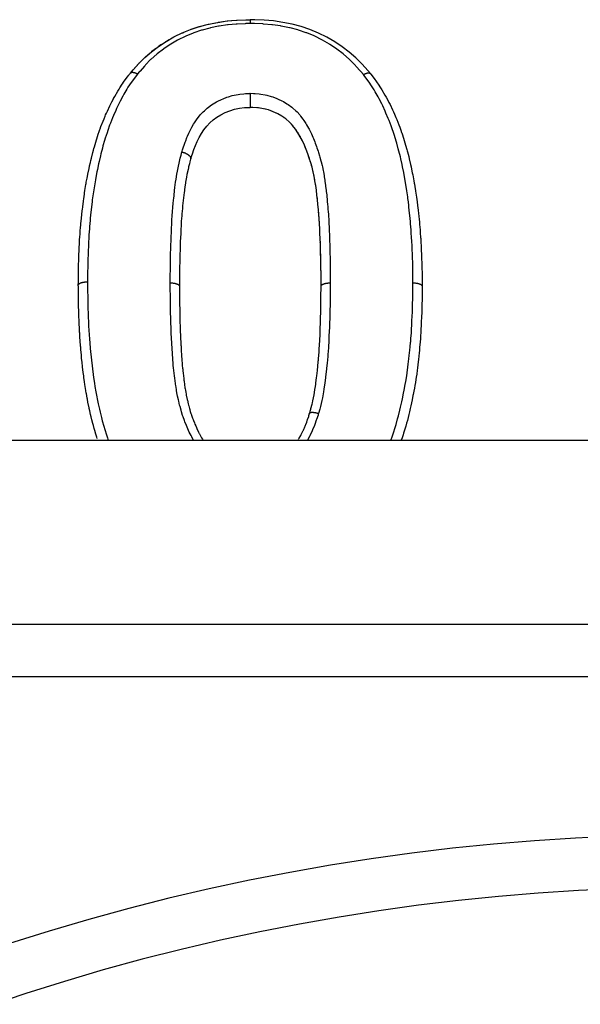
# Model space of a CAD drawing. Units: millimetres. Extents: x 24 to 1172, y -666 to 273.
# Drawn here: x 752 to 774, y -151 to -114 of the extents above; entities that cross this region are included whole.
import ezdxf

# ---------------------------------------------------------------- set-up
doc = ezdxf.new("R2010")
doc.units = ezdxf.units.MM
doc.linetypes.add('DASHED', pattern=[9.652, 8.128, -1.524])
doc.layers.add('nevidi', color=4, linetype='DASHED')

msp = doc.modelspace()

# ---------------------------------------------------------------- linework, layer by layer
at = {"color": 2}
for p, q in [((758.046, -114.46), (758.058, -114.453)), ((756.391, -115.835), (756.392, -115.834)), ((765.522, -115.858), (765.523, -115.859)), ((760.988, -117.141), (760.949, -117.139)), ((761.254, -117.159), (761.227, -117.157)), ((761.388, -117.179), (761.261, -117.16)), ((761.449, -117.191), (761.447, -117.19)), ((761.581, -117.223), (761.484, -117.198)), ((762.109, -117.449), (762.058, -117.419)), ((762.16, -117.479), (762.114, -117.451)), ((762.263, -117.55), (762.239, -117.533)), ((762.309, -117.584), (762.302, -117.579)), ((762.442, -117.702), (762.404, -117.666)), ((762.526, -117.789), (762.471, -117.731)), ((762.563, -117.831), (762.55, -117.816)), ((762.638, -117.924), (762.62, -117.901)), ((762.737, -118.066), (762.679, -117.981)), ((762.767, -118.114), (762.751, -118.087)), ((762.91, -118.371), (762.894, -118.338)), ((763.076, -118.746), (763.065, -118.718)), ((763.139, -118.912), (763.137, -118.907)), ((763.284, -119.367), (763.276, -119.338)), ((763.329, -119.538), (763.322, -119.511)), ((763.342, -119.592), (763.334, -119.558)), ((763.378, -119.765), (763.368, -119.714)), ((763.399, -119.884), (763.38, -119.779)), ((763.409, -119.941), (763.405, -119.92)), ((763.456, -120.244), (763.453, -120.227)), ((763.48, -120.423), (763.469, -120.334)), ((763.487, -120.48), (763.484, -120.452)), ((763.52, -120.784), (763.517, -120.751)), ((763.536, -120.968), (763.536, -120.96)), ((763.551, -121.154), (763.549, -121.128)), ((763.593, -121.762), (763.591, -121.725)), ((763.599, -121.89), (763.595, -121.807)), ((763.607, -122.074), (763.605, -122.034)), ((763.619, -122.45), (763.619, -122.436)), ((763.627, -122.698), (763.626, -122.648)), ((763.631, -122.826), (763.628, -122.714)), ((763.632, -122.885), (763.631, -122.86)), ((763.636, -123.074), (763.636, -123.072)), ((763.638, -123.202), (763.638, -123.167)), ((763.64, -123.39), (763.639, -123.285)), ((763.64, -123.451), (763.64, -123.394)), ((763.641, -123.58), (763.641, -123.498)), ((763.641, -123.641), (763.641, -123.621)), ((763.641, -123.942), (763.641, -123.938)), ((809.544, -129.805), (746.456, -129.805)), ((808.578, -136.805), (747.422, -136.805))]:
    msp.add_line(p, q, dxfattribs=at)
for points in [[(756.392, -115.834), (756.493, -115.717), (756.705, -115.478), (756.94, -115.242), (757.192, -115.023), (757.458, -114.82), (757.745, -114.63), (758.047, -114.459), (758.358, -114.31), (758.679, -114.179), (759.016, -114.066), (759.363, -113.976), (759.712, -113.907), (760.065, -113.855), (760.424, -113.824), (760.776, -113.81), (760.949, -113.806)], [(759.711, -113.907), (759.738, -113.902), (760.065, -113.855), (760.091, -113.852), (760.229, -113.838)], [(760.424, -113.824), (760.451, -113.823), (760.776, -113.81), (760.801, -113.809), (760.85, -113.808)], [(765.522, -115.858), (765.42, -115.74), (765.206, -115.5), (764.969, -115.261), (764.715, -115.04), (764.449, -114.835), (764.165, -114.644), (763.863, -114.468), (763.547, -114.314), (763.221, -114.181), (762.885, -114.07), (762.541, -113.979), (762.19, -113.907), (761.833, -113.855), (761.473, -113.824), (761.121, -113.81), (760.949, -113.806)], [(758.679, -114.179), (758.704, -114.17), (759.008, -114.069)], [(759.015, -114.066), (759.04, -114.059), (759.126, -114.035)], [(759.363, -113.976), (759.389, -113.971), (759.613, -113.925)], [(757.744, -114.63), (757.766, -114.616), (757.866, -114.558)], [(758.07, -114.447), (758.357, -114.31), (758.381, -114.3), (758.424, -114.281)], [(757.19, -115.024), (757.21, -115.008), (757.348, -114.901)], [(757.457, -114.82), (757.477, -114.806), (757.577, -114.737)], [(756.939, -115.243), (756.957, -115.226), (757.137, -115.068)], [(756.492, -115.718), (756.506, -115.701), (756.704, -115.479), (756.721, -115.461), (756.741, -115.439)], [(754.41, -123.901), (754.41, -123.882), (754.411, -123.795), (754.413, -123.567), (754.413, -123.543), (754.414, -123.473), (754.415, -123.402), (754.418, -123.245), (754.42, -123.15), (754.427, -122.923), (754.427, -122.917), (754.43, -122.83), (754.435, -122.725), (754.44, -122.607), (754.444, -122.512), (754.455, -122.294), (754.455, -122.29), (754.46, -122.193), (754.469, -122.048), (754.474, -121.971), (754.481, -121.874), (754.498, -121.673), (754.5, -121.649), (754.509, -121.556), (754.527, -121.373), (754.531, -121.332), (754.54, -121.241), (754.56, -121.056), (754.564, -121.021), (754.575, -120.928), (754.602, -120.707), (754.603, -120.7), (754.614, -120.614), (754.639, -120.443), (754.646, -120.392), (754.66, -120.3), (754.697, -120.078), (754.706, -120.03), (754.714, -119.987), (754.743, -119.835), (754.757, -119.766), (754.774, -119.678), (754.82, -119.461), (754.84, -119.374), (754.841, -119.366), (754.871, -119.233), (754.889, -119.159), (754.91, -119.07), (754.964, -118.854), (754.987, -118.766), (755.003, -118.708), (755.022, -118.638), (755.048, -118.549), (755.074, -118.463), (755.142, -118.25), (755.17, -118.165), (755.205, -118.061), (755.208, -118.053), (755.233, -117.979), (755.241, -117.956), (755.272, -117.87), (755.352, -117.66), (755.387, -117.573), (755.426, -117.481), (755.449, -117.429), (755.477, -117.366), (755.514, -117.286), (755.608, -117.086), (755.648, -117.004), (755.687, -116.926), (755.743, -116.819), (755.751, -116.805), (755.796, -116.724), (755.908, -116.529), (755.957, -116.45), (755.992, -116.393), (756.081, -116.256), (756.093, -116.239), (756.134, -116.178), (756.272, -115.99), (756.326, -115.919), (756.348, -115.891), (756.389, -115.837)], [(756.389, -115.837), (756.39, -115.836), (756.391, -115.835)], [(765.523, -115.859), (765.524, -115.861), (765.524, -115.861)], [(765.524, -115.861), (765.534, -115.873), (765.587, -115.943), (765.69, -116.08), (765.725, -116.128), (765.779, -116.204), (765.82, -116.264), (765.908, -116.398), (765.956, -116.474), (766.073, -116.67), (766.099, -116.714), (766.117, -116.747), (766.171, -116.845), (766.225, -116.949), (766.266, -117.032), (766.363, -117.237), (766.398, -117.316), (766.432, -117.394), (766.46, -117.458), (766.487, -117.522), (766.52, -117.601), (766.602, -117.809), (766.634, -117.892), (766.675, -118.005), (766.705, -118.091), (766.708, -118.101), (766.71, -118.104), (766.738, -118.19), (766.807, -118.404), (766.832, -118.49), (766.895, -118.705), (766.904, -118.739), (766.919, -118.791), (766.928, -118.826), (766.977, -119.011), (766.998, -119.097), (767.049, -119.318), (767.066, -119.398), (767.068, -119.405), (767.1, -119.562), (767.113, -119.625), (767.13, -119.712), (767.171, -119.932), (767.187, -120.02), (767.195, -120.064), (767.224, -120.242), (767.234, -120.304), (767.238, -120.331), (767.271, -120.555), (767.284, -120.645), (767.296, -120.735), (767.312, -120.869), (767.323, -120.959), (767.333, -121.048), (767.348, -121.183), (767.358, -121.273), (767.372, -121.41), (767.381, -121.499), (767.39, -121.589), (767.408, -121.792), (767.41, -121.815), (767.417, -121.908), (767.429, -122.086), (767.432, -122.133), (767.438, -122.228), (767.449, -122.453), (767.453, -122.534), (767.454, -122.548), (767.463, -122.763), (767.464, -122.774), (767.467, -122.867), (767.475, -123.097), (767.478, -123.189), (767.48, -123.275), (767.482, -123.419), (767.483, -123.441), (767.484, -123.512), (767.486, -123.743), (767.487, -123.835), (767.487, -123.942)], [(760.949, -116.606), (760.949, -116.611), (760.949, -116.617), (760.949, -116.618), (760.949, -116.64), (760.949, -116.652), (760.949, -116.657), (760.949, -116.658), (760.949, -116.681), (760.949, -116.694), (760.949, -116.699), (760.949, -116.7), (760.949, -116.723), (760.949, -116.739), (760.949, -116.743), (760.949, -116.744), (760.949, -116.767), (760.949, -116.784), (760.949, -116.788), (760.949, -116.789), (760.949, -116.812), (760.949, -116.829), (760.949, -116.832), (760.949, -116.833), (760.949, -116.856), (760.949, -116.873), (760.949, -116.876), (760.949, -116.877), (760.949, -116.898), (760.949, -116.916), (760.949, -116.919), (760.949, -116.919), (760.949, -116.939), (760.949, -116.957), (760.949, -116.959), (760.949, -116.96), (760.949, -116.978), (760.949, -116.994), (760.949, -116.997), (760.949, -116.997), (760.949, -117.014), (760.949, -117.029), (760.949, -117.031), (760.949, -117.031), (760.949, -117.046), (760.949, -117.059), (760.949, -117.061), (760.949, -117.061), (760.949, -117.074), (760.949, -117.085), (760.949, -117.087), (760.949, -117.087), (760.949, -117.098), (760.949, -117.107), (760.949, -117.108), (760.949, -117.108), (760.949, -117.116), (760.949, -117.123), (760.949, -117.124), (760.949, -117.124), (760.949, -117.129), (760.949, -117.133), (760.949, -117.134), (760.949, -117.134), (760.949, -117.137), (760.949, -117.138), (760.949, -117.139)], [(758.686, -119.099), (758.693, -119.077), (758.748, -118.911), (758.805, -118.747), (758.867, -118.588), (758.936, -118.433), (759.012, -118.281), (759.096, -118.134), (759.189, -117.992), (759.292, -117.859), (759.407, -117.734), (759.537, -117.618), (759.679, -117.513), (759.834, -117.419), (760, -117.337), (760.174, -117.267), (760.355, -117.212), (760.542, -117.173), (760.734, -117.151), (760.932, -117.139), (760.949, -117.139)], [(763.641, -123.938), (763.641, -123.827), (763.641, -123.637), (763.641, -123.447), (763.639, -123.258), (763.636, -123.07), (763.632, -122.881), (763.627, -122.693), (763.621, -122.505), (763.615, -122.317), (763.609, -122.129), (763.601, -121.943), (763.593, -121.758), (763.582, -121.574), (763.57, -121.389), (763.556, -121.205), (763.541, -121.02), (763.525, -120.837), (763.507, -120.655), (763.487, -120.475), (763.463, -120.295), (763.437, -120.116), (763.408, -119.936), (763.377, -119.76), (763.341, -119.587), (763.298, -119.416), (763.249, -119.245), (763.195, -119.075), (763.137, -118.907), (763.074, -118.74), (763.007, -118.577), (762.933, -118.416), (762.853, -118.26), (762.765, -118.109), (762.667, -117.964), (762.56, -117.827), (762.439, -117.698), (762.305, -117.581), (762.156, -117.477), (761.993, -117.384), (761.819, -117.304), (761.637, -117.239), (761.448, -117.19), (761.253, -117.159), (761.052, -117.144), (760.949, -117.139)], [(761.19, -117.153), (761.053, -117.144), (761.035, -117.143)], [(761.822, -117.306), (761.764, -117.283), (761.703, -117.261)], [(761.996, -117.386), (761.942, -117.359), (761.913, -117.346)], [(762.855, -118.265), (762.828, -118.215), (762.793, -118.156)], [(763.055, -118.692), (763.009, -118.582), (762.985, -118.529), (762.984, -118.526)], [(763.197, -119.08), (763.179, -119.026), (763.165, -118.986)], [(758.685, -119.102), (758.682, -119.113), (758.654, -119.216), (758.637, -119.283), (758.606, -119.401), (758.598, -119.437), (758.582, -119.503), (758.542, -119.689), (758.523, -119.79), (758.491, -119.981), (758.483, -120.027), (758.475, -120.083), (758.45, -120.259), (758.447, -120.277), (758.442, -120.317), (758.434, -120.382), (758.41, -120.578), (758.399, -120.684), (758.378, -120.883), (758.368, -120.989), (758.359, -121.09), (758.351, -121.19), (758.342, -121.296), (758.338, -121.346), (758.327, -121.498), (758.32, -121.604), (758.308, -121.808), (758.303, -121.914), (758.303, -121.923), (758.294, -122.12), (758.289, -122.226), (758.284, -122.362), (758.282, -122.432), (758.279, -122.54), (758.273, -122.747), (758.272, -122.759), (758.27, -122.856), (758.265, -123.063), (758.264, -123.172), (758.261, -123.363), (758.261, -123.38), (758.26, -123.49), (758.259, -123.594), (758.258, -123.698), (758.257, -123.81), (758.256, -123.942)], [(758.686, -119.1), (758.685, -119.101), (758.685, -119.102)], [(758.686, -119.099), (758.686, -119.099), (758.686, -119.1)], [(763.25, -119.25), (763.234, -119.195), (763.21, -119.121)], [(763.437, -120.12), (763.429, -120.064), (763.419, -120.003)], [(763.508, -120.66), (763.502, -120.602), (763.495, -120.542)], [(763.566, -121.339), (763.556, -121.209), (763.553, -121.17)], [(763.579, -121.524), (763.57, -121.393), (763.569, -121.381)], [(763.615, -122.321), (763.613, -122.261), (763.613, -122.26)], [(763.625, -122.638), (763.621, -122.509), (763.621, -122.487)], [(755.13, -129.738), (755.114, -129.686), (755.079, -129.572), (755.037, -129.432), (755.016, -129.355), (754.984, -129.241), (754.964, -129.166), (754.927, -129.024), (754.898, -128.908), (754.877, -128.819), (754.847, -128.687), (754.826, -128.589), (754.822, -128.573), (754.777, -128.351), (754.756, -128.238), (754.748, -128.199), (754.716, -128.02), (754.714, -128.009), (754.696, -127.904), (754.661, -127.683), (754.645, -127.574), (754.644, -127.566), (754.624, -127.428), (754.613, -127.346), (754.599, -127.23), (754.573, -127.014), (754.565, -126.945), (754.559, -126.897), (754.554, -126.846), (754.536, -126.68), (754.525, -126.563), (754.506, -126.344), (754.503, -126.314), (754.499, -126.266), (754.496, -126.229), (754.481, -126.012), (754.473, -125.898), (754.462, -125.731), (754.46, -125.686), (754.459, -125.682), (754.453, -125.568), (754.442, -125.352), (754.437, -125.237), (754.432, -125.109), (754.43, -125.049), (754.429, -125.021), (754.425, -124.907), (754.42, -124.692), (754.418, -124.579), (754.417, -124.533), (754.415, -124.416), (754.415, -124.365), (754.413, -124.253), (754.411, -124.042), (754.411, -123.959), (754.41, -123.928), (754.41, -123.901)], [(758.256, -123.942), (758.257, -124.015), (758.257, -124.03), (758.257, -124.063), (758.258, -124.081), (758.259, -124.218), (758.259, -124.237), (758.259, -124.271), (758.26, -124.3), (758.261, -124.408), (758.261, -124.458), (758.261, -124.461), (758.262, -124.536), (758.263, -124.599), (758.263, -124.651), (758.263, -124.679), (758.265, -124.771), (758.265, -124.789), (758.265, -124.842), (758.266, -124.9), (758.268, -124.979), (758.268, -125.007), (758.268, -125.032), (758.27, -125.121), (758.271, -125.169), (758.272, -125.223), (758.273, -125.242), (758.275, -125.343), (758.276, -125.36), (758.277, -125.413), (758.279, -125.477), (758.282, -125.551), (758.282, -125.564), (758.284, -125.603), (758.288, -125.712), (758.29, -125.741), (758.292, -125.785), (758.292, -125.794), (758.299, -125.932), (758.3, -125.946), (758.302, -125.986), (758.303, -126.006), (758.309, -126.123), (758.312, -126.178), (758.312, -126.18), (758.315, -126.227), (758.319, -126.315), (758.323, -126.371), (758.325, -126.414), (758.327, -126.448), (758.331, -126.507), (758.335, -126.562), (758.34, -126.647), (758.342, -126.669), (758.344, -126.699), (758.348, -126.754), (758.359, -126.879), (758.36, -126.889), (758.36, -126.891), (758.365, -126.945), (758.378, -127.074), (758.379, -127.084), (758.381, -127.11), (758.381, -127.112), (758.384, -127.137), (758.399, -127.276), (758.405, -127.329), (758.405, -127.33), (758.407, -127.343), (758.421, -127.469), (758.428, -127.522), (758.431, -127.55), (758.434, -127.574), (758.446, -127.659), (758.453, -127.713), (758.461, -127.769), (758.467, -127.804), (758.474, -127.849), (758.482, -127.901), (758.497, -127.986), (758.506, -128.033), (758.507, -128.037), (758.517, -128.09), (758.541, -128.204), (758.545, -128.224), (758.553, -128.261), (758.557, -128.279), (758.588, -128.412), (758.59, -128.42), (758.601, -128.466), (758.607, -128.487), (758.636, -128.597), (758.647, -128.633), (758.652, -128.65), (758.669, -128.709), (758.692, -128.781), (758.709, -128.832), (758.713, -128.845), (758.742, -128.929), (758.755, -128.963), (758.773, -129.014), (758.789, -129.053), (758.825, -129.144), (758.825, -129.145), (758.845, -129.193), (758.873, -129.258), (758.9, -129.32), (758.917, -129.357), (758.923, -129.369), (758.966, -129.459), (758.984, -129.495), (759.008, -129.542), (759.019, -129.563), (759.069, -129.655), (759.074, -129.664), (759.1, -129.711), (759.132, -129.763), (759.158, -129.805)], [(763.212, -128.765), (763.231, -128.697), (763.253, -128.613), (763.259, -128.591), (763.299, -128.434), (763.311, -128.383), (763.33, -128.301), (763.376, -128.072), (763.391, -127.987), (763.41, -127.874), (763.428, -127.753), (763.44, -127.668), (763.448, -127.615), (763.471, -127.432), (763.482, -127.345), (763.503, -127.152), (763.508, -127.108), (763.516, -127.021), (763.538, -126.786), (763.539, -126.781), (763.546, -126.695), (763.565, -126.457), (763.566, -126.433), (763.571, -126.371), (763.586, -126.134), (763.59, -126.047), (763.595, -125.955), (763.602, -125.811), (763.605, -125.722), (763.605, -125.718), (763.614, -125.485), (763.617, -125.397), (763.624, -125.16), (763.625, -125.122), (763.626, -125.073), (763.628, -125.008), (763.632, -124.835), (763.633, -124.749), (763.636, -124.513), (763.637, -124.426), (763.638, -124.38), (763.639, -124.303), (763.639, -124.289), (763.639, -124.188), (763.64, -124.103), (763.641, -123.942)], [(763.641, -123.831), (763.641, -123.771), (763.641, -123.711)], [(767.487, -123.942), (767.487, -123.985), (767.486, -124.102), (767.484, -124.314), (767.484, -124.329), (767.483, -124.426), (767.483, -124.443), (767.479, -124.639), (767.476, -124.752), (767.469, -124.964), (767.465, -125.078), (767.464, -125.099), (767.463, -125.122), (767.456, -125.291), (767.455, -125.302), (767.45, -125.404), (767.439, -125.619), (767.433, -125.731), (767.429, -125.801), (767.425, -125.862), (767.419, -125.948), (767.41, -126.063), (767.391, -126.277), (767.38, -126.393), (767.371, -126.478), (767.358, -126.608), (767.357, -126.618), (767.345, -126.722), (767.321, -126.938), (767.307, -127.053), (767.295, -127.153), (767.279, -127.27), (767.266, -127.365), (767.263, -127.386), (767.23, -127.605), (767.21, -127.723), (767.192, -127.824), (767.17, -127.94), (767.148, -128.056), (767.139, -128.1), (767.105, -128.269), (767.081, -128.383), (767.059, -128.491), (767.035, -128.599), (767.009, -128.716), (766.983, -128.826), (766.956, -128.934), (766.924, -129.051), (766.897, -129.151), (766.863, -129.267), (766.829, -129.382), (766.781, -129.533), (766.761, -129.596), (766.724, -129.709), (766.694, -129.799), (766.691, -129.805)], [(762.786, -129.758), (762.802, -129.733), (762.805, -129.727), (762.867, -129.621), (762.885, -129.588), (762.901, -129.557), (762.914, -129.532), (762.966, -129.426), (762.972, -129.412), (762.987, -129.38), (763.011, -129.324), (763.049, -129.232), (763.052, -129.226), (763.062, -129.199), (763.095, -129.11), (763.118, -129.046), (763.127, -129.021), (763.13, -129.012), (763.171, -128.892), (763.183, -128.856), (763.194, -128.821), (763.196, -128.814), (763.212, -128.765)]]:
    msp.add_lwpolyline(points, dxfattribs=at)
for centre, radius, start, end in [((778, -229.805), 83, 55.84982, 124.15018), ((744.515, -148.966), 8, 345.3918, 345.411)]:
    msp.add_arc(centre, radius, start, end, dxfattribs=at)
at = {"layer": 'nevidi', "color": 7, "linetype": 'Continuous'}
for p, q in [((758.688, -119.087), (758.686, -119.099)), ((808.578, -138.805), (747.422, -138.805))]:
    msp.add_line(p, q, dxfattribs=at)
for points in [[(760.949, -113.806), (760.949, -113.806), (760.949, -113.806), (760.949, -113.808), (760.949, -113.81), (760.949, -113.81), (760.949, -113.814), (760.949, -113.818), (760.949, -113.818), (760.949, -113.823), (760.949, -113.829), (760.949, -113.83), (760.949, -113.836), (760.949, -113.844), (760.949, -113.845), (760.949, -113.853), (760.949, -113.862), (760.949, -113.863), (760.949, -113.873), (760.949, -113.884), (760.949, -113.885), (760.949, -113.896), (760.949, -113.896), (760.949, -113.908), (760.949, -113.909), (760.949, -113.922), (760.949, -113.935), (760.949, -113.936), (760.949, -113.95), (760.949, -113.952)], [(760.949, -113.952), (760.786, -113.956), (760.76, -113.957), (760.445, -113.97), (760.419, -113.972), (760.106, -114), (760.08, -114.003), (759.771, -114.049), (759.746, -114.054), (759.44, -114.116), (759.415, -114.122), (759.114, -114.201), (759.09, -114.208), (758.801, -114.306), (758.779, -114.315), (758.499, -114.431), (758.477, -114.441), (758.207, -114.572), (758.186, -114.583), (757.927, -114.731), (757.906, -114.744), (757.661, -114.909), (757.643, -114.922), (757.411, -115.101), (757.394, -115.115), (757.178, -115.306), (757.161, -115.322), (756.961, -115.526), (756.946, -115.542), (756.922, -115.568), (756.756, -115.757), (756.742, -115.774), (756.661, -115.869)], [(765.252, -115.893), (765.156, -115.781), (765.142, -115.764), (764.969, -115.568), (764.951, -115.548), (764.936, -115.532), (764.731, -115.326), (764.713, -115.309), (764.494, -115.118), (764.477, -115.104), (764.244, -114.924), (764.226, -114.91), (763.98, -114.743), (763.96, -114.731), (763.699, -114.579), (763.677, -114.568), (763.405, -114.434), (763.382, -114.424), (763.101, -114.31), (763.077, -114.301), (762.786, -114.204), (762.762, -114.197), (762.462, -114.118), (762.437, -114.112), (762.129, -114.049), (762.105, -114.045), (761.793, -114), (761.767, -113.997), (761.453, -113.97), (761.429, -113.969), (761.111, -113.956), (761.087, -113.956), (760.949, -113.952)], [(756.661, -115.869), (756.656, -115.876), (756.604, -115.944), (756.469, -116.126), (756.421, -116.194), (756.299, -116.378), (756.254, -116.45), (756.143, -116.638), (756.101, -116.712), (755.999, -116.906), (755.961, -116.981), (755.867, -117.177), (755.832, -117.254), (755.743, -117.454), (755.71, -117.532), (755.63, -117.736), (755.601, -117.816), (755.529, -118.024), (755.502, -118.105), (755.434, -118.316), (755.409, -118.397), (755.347, -118.609), (755.325, -118.691), (755.27, -118.903), (755.25, -118.989), (755.2, -119.202), (755.181, -119.288), (755.134, -119.506), (755.117, -119.59), (755.074, -119.813), (755.059, -119.894), (755.02, -120.119), (755.007, -120.2), (754.973, -120.425), (754.962, -120.509), (754.942, -120.659), (754.933, -120.732), (754.922, -120.82), (754.898, -121.039), (754.888, -121.131), (754.865, -121.352), (754.857, -121.444), (754.837, -121.669), (754.83, -121.758), (754.815, -121.985), (754.809, -122.074), (754.798, -122.3), (754.793, -122.391), (754.784, -122.618), (754.78, -122.709), (754.773, -122.943), (754.77, -123.028), (754.765, -123.263), (754.764, -123.348), (754.762, -123.582), (754.761, -123.67), (754.76, -123.775)], [(756.392, -115.834), (756.392, -115.834), (756.396, -115.83), (756.399, -115.827), (756.404, -115.823), (756.408, -115.821), (756.408, -115.82), (756.417, -115.816), (756.418, -115.815), (756.423, -115.813), (756.428, -115.812), (756.435, -115.81), (756.44, -115.809), (756.441, -115.809), (756.453, -115.807), (756.454, -115.807), (756.461, -115.806), (756.466, -115.806), (756.475, -115.806), (756.481, -115.806), (756.482, -115.806), (756.496, -115.808), (756.498, -115.808), (756.506, -115.809), (756.513, -115.81), (756.522, -115.812), (756.529, -115.814), (756.531, -115.814), (756.547, -115.819), (756.548, -115.819), (756.557, -115.822), (756.564, -115.824), (756.575, -115.828), (756.583, -115.831), (756.584, -115.832), (756.601, -115.839), (756.603, -115.84), (756.612, -115.844), (756.62, -115.848), (756.632, -115.853), (756.638, -115.857), (756.64, -115.858), (756.658, -115.868), (756.66, -115.869), (756.661, -115.869)], [(765.252, -115.893), (765.255, -115.892), (765.264, -115.887), (765.273, -115.882), (765.273, -115.882), (765.293, -115.872), (765.293, -115.872), (765.301, -115.868), (765.311, -115.863), (765.321, -115.859), (765.329, -115.856), (765.331, -115.855), (765.348, -115.849), (765.357, -115.846), (765.367, -115.843), (765.375, -115.84), (765.383, -115.838), (765.384, -115.838), (765.4, -115.834), (765.401, -115.834), (765.408, -115.833), (765.417, -115.832), (765.424, -115.831), (765.431, -115.83), (765.432, -115.83), (765.446, -115.83), (765.447, -115.83), (765.453, -115.83), (765.461, -115.831), (765.466, -115.832), (765.473, -115.833), (765.473, -115.833), (765.485, -115.836), (765.485, -115.836), (765.49, -115.837), (765.496, -115.84), (765.5, -115.842), (765.505, -115.845), (765.506, -115.845), (765.514, -115.851), (765.514, -115.851), (765.518, -115.854), (765.522, -115.858)], [(767.137, -123.816), (767.137, -123.799), (767.136, -123.71), (767.134, -123.473), (767.133, -123.387), (767.129, -123.15), (767.127, -123.066), (767.12, -122.833), (767.117, -122.746), (767.108, -122.517), (767.104, -122.427), (767.093, -122.198), (767.088, -122.109), (767.074, -121.881), (767.068, -121.793), (767.05, -121.567), (767.042, -121.477), (767.02, -121.254), (767.01, -121.163), (766.986, -120.94), (766.976, -120.85), (766.953, -120.658), (766.948, -120.626), (766.937, -120.54), (766.905, -120.314), (766.892, -120.231), (766.856, -120.006), (766.842, -119.924), (766.802, -119.702), (766.786, -119.619), (766.743, -119.399), (766.725, -119.317), (766.677, -119.098), (766.658, -119.016), (766.603, -118.8), (766.581, -118.718), (766.521, -118.504), (766.497, -118.422), (766.432, -118.209), (766.406, -118.129), (766.334, -117.921), (766.306, -117.842), (766.227, -117.636), (766.196, -117.559), (766.112, -117.358), (766.078, -117.28), (765.988, -117.081), (765.952, -117.006), (765.852, -116.81), (765.812, -116.737), (765.704, -116.55), (765.658, -116.475), (765.538, -116.288), (765.491, -116.219), (765.359, -116.035), (765.309, -115.968), (765.252, -115.893)], [(758.35, -118.837), (758.359, -118.809), (758.376, -118.756), (758.415, -118.637), (758.433, -118.584), (758.475, -118.464), (758.495, -118.411), (758.542, -118.291), (758.564, -118.238), (758.616, -118.119), (758.642, -118.066), (758.7, -117.95), (758.729, -117.896), (758.794, -117.783), (758.827, -117.73), (758.9, -117.62), (758.936, -117.57), (759.021, -117.462), (759.062, -117.414), (759.159, -117.311), (759.205, -117.267), (759.312, -117.172), (759.363, -117.131), (759.481, -117.046), (759.536, -117.01), (759.662, -116.935), (759.721, -116.903), (759.854, -116.838), (759.916, -116.811), (760.055, -116.757), (760.12, -116.735), (760.266, -116.692), (760.333, -116.676), (760.486, -116.646), (760.553, -116.636), (760.706, -116.62), (760.77, -116.615), (760.915, -116.608), (760.949, -116.606)], [(760.949, -116.606), (761.071, -116.612), (761.131, -116.615), (761.292, -116.629), (761.354, -116.637), (761.522, -116.666), (761.583, -116.68), (761.743, -116.724), (761.802, -116.743), (761.955, -116.801), (762.011, -116.825), (762.156, -116.894), (762.208, -116.922), (762.346, -117.004), (762.396, -117.037), (762.525, -117.131), (762.571, -117.169), (762.686, -117.274), (762.728, -117.315), (762.829, -117.428), (762.865, -117.471), (762.955, -117.589), (762.986, -117.635), (763.065, -117.755), (763.093, -117.802), (763.162, -117.925), (763.187, -117.973), (763.25, -118.098), (763.273, -118.146), (763.33, -118.273), (763.35, -118.321), (763.402, -118.449), (763.421, -118.498), (763.468, -118.626), (763.486, -118.675), (763.529, -118.805), (763.545, -118.855), (763.586, -118.986), (763.6, -119.036), (763.637, -119.168), (763.65, -119.218), (763.683, -119.353), (763.694, -119.404), (763.721, -119.54), (763.731, -119.592), (763.754, -119.726), (763.763, -119.778), (763.783, -119.911), (763.791, -119.963), (763.81, -120.097), (763.817, -120.148), (763.835, -120.284), (763.841, -120.335), (763.856, -120.471), (763.861, -120.523), (763.874, -120.658), (763.874, -120.659), (763.879, -120.714), (763.891, -120.847), (763.895, -120.904), (763.906, -121.034), (763.91, -121.091), (763.92, -121.222), (763.923, -121.278), (763.932, -121.411), (763.935, -121.465), (763.942, -121.601), (763.945, -121.655), (763.951, -121.791), (763.954, -121.846), (763.959, -121.981), (763.961, -122.037), (763.966, -122.171), (763.968, -122.227), (763.972, -122.361), (763.973, -122.417), (763.977, -122.552), (763.979, -122.606), (763.982, -122.743), (763.983, -122.796), (763.986, -122.935), (763.987, -122.987), (763.988, -123.127), (763.989, -123.178), (763.99, -123.319), (763.99, -123.371), (763.991, -123.512), (763.991, -123.564), (763.991, -123.705), (763.991, -123.758), (763.991, -123.817)], [(757.906, -123.816), (757.906, -123.802), (757.907, -123.681), (757.909, -123.484), (757.91, -123.357), (757.912, -123.16), (757.914, -123.034), (757.917, -122.833), (757.92, -122.713), (757.925, -122.507), (757.928, -122.392), (757.935, -122.185), (757.939, -122.073), (757.948, -121.869), (757.953, -121.755), (757.964, -121.554), (757.971, -121.438), (757.984, -121.239), (757.993, -121.122), (758.009, -120.923), (758.019, -120.808), (758.033, -120.658), (758.038, -120.609), (758.05, -120.495), (758.072, -120.299), (758.086, -120.184), (758.112, -119.99), (758.129, -119.875), (758.159, -119.681), (758.179, -119.568), (758.216, -119.379), (758.241, -119.263), (758.287, -119.076), (758.316, -118.962), (758.35, -118.837)], [(758.35, -118.837), (758.359, -118.839), (758.36, -118.839), (758.366, -118.841), (758.377, -118.844), (758.395, -118.849), (758.401, -118.851), (758.402, -118.851), (758.419, -118.857), (758.43, -118.86), (758.435, -118.862), (758.444, -118.865), (758.461, -118.872), (758.463, -118.873), (758.468, -118.875), (758.485, -118.882), (758.495, -118.887), (758.5, -118.889), (758.501, -118.889), (758.523, -118.901), (758.526, -118.902), (758.53, -118.904), (758.538, -118.909), (758.555, -118.918), (758.559, -118.921), (758.572, -118.929), (758.582, -118.936), (758.585, -118.938), (758.591, -118.942), (758.603, -118.951), (758.606, -118.954), (758.609, -118.956), (758.619, -118.965), (758.627, -118.972), (758.629, -118.974), (758.63, -118.975), (758.643, -118.988), (758.646, -118.991), (758.648, -118.993), (758.651, -118.997), (758.661, -119.01), (758.662, -119.011), (758.663, -119.012), (758.668, -119.02), (758.673, -119.028), (758.674, -119.031), (758.676, -119.034), (758.68, -119.043), (758.682, -119.047), (758.683, -119.049), (758.685, -119.057), (758.687, -119.065), (758.687, -119.066), (758.687, -119.067), (758.688, -119.079), (758.688, -119.082)], [(754.41, -123.901), (754.41, -123.901), (754.411, -123.893), (754.411, -123.892), (754.412, -123.89), (754.413, -123.885), (754.416, -123.879), (754.417, -123.877), (754.419, -123.874), (754.422, -123.869), (754.426, -123.864), (754.427, -123.863), (754.431, -123.859), (754.436, -123.854), (754.441, -123.85), (754.442, -123.849), (754.448, -123.844), (754.455, -123.84), (754.46, -123.837), (754.462, -123.836), (754.471, -123.831), (754.479, -123.826), (754.483, -123.824), (754.485, -123.823), (754.498, -123.818), (754.508, -123.814), (754.51, -123.813), (754.513, -123.812), (754.529, -123.807), (754.54, -123.803), (754.541, -123.803), (754.544, -123.802), (754.564, -123.797), (754.575, -123.794), (754.576, -123.794), (754.578, -123.794), (754.602, -123.789), (754.612, -123.787), (754.615, -123.787), (754.615, -123.787), (754.642, -123.783), (754.65, -123.782), (754.653, -123.781), (754.656, -123.781), (754.685, -123.778), (754.69, -123.778), (754.693, -123.778), (754.699, -123.777), (754.728, -123.776), (754.731, -123.776), (754.734, -123.776), (754.743, -123.775), (754.76, -123.775)], [(754.76, -123.775), (754.76, -123.8), (754.762, -124.005), (754.764, -124.126), (754.766, -124.332), (754.768, -124.452), (754.772, -124.659), (754.776, -124.779), (754.782, -124.986), (754.787, -125.107), (754.796, -125.312), (754.802, -125.436), (754.814, -125.64), (754.822, -125.765), (754.836, -125.972), (754.844, -126.078), (754.846, -126.095), (754.863, -126.307), (754.874, -126.425), (754.895, -126.638), (754.908, -126.756), (754.931, -126.965), (754.946, -127.087), (754.973, -127.295), (754.99, -127.419), (755.021, -127.628), (755.041, -127.751), (755.076, -127.955), (755.099, -128.081), (755.139, -128.285), (755.164, -128.411), (755.209, -128.613), (755.238, -128.739), (755.288, -128.939), (755.322, -129.065), (755.377, -129.265), (755.414, -129.39), (755.477, -129.592), (755.518, -129.712), (755.551, -129.805)], [(758.796, -129.805), (758.724, -129.674), (758.697, -129.623), (758.63, -129.488), (758.606, -129.436), (758.545, -129.299), (758.522, -129.245), (758.467, -129.107), (758.446, -129.053), (758.397, -128.915), (758.378, -128.857), (758.334, -128.719), (758.317, -128.661), (758.278, -128.521), (758.263, -128.463), (758.228, -128.321), (758.215, -128.264), (758.185, -128.122), (758.174, -128.065), (758.147, -127.923), (758.138, -127.866), (758.115, -127.723), (758.107, -127.667), (758.087, -127.522), (758.08, -127.468), (758.063, -127.322), (758.057, -127.27), (758.041, -127.125), (758.036, -127.072), (758.022, -126.93), (758.017, -126.875), (758.004, -126.735), (758, -126.678), (757.99, -126.538), (757.986, -126.481), (757.977, -126.34), (757.973, -126.285), (757.965, -126.143), (757.962, -126.089), (757.962, -126.078), (757.955, -125.948), (757.952, -125.894), (757.945, -125.755), (757.943, -125.699), (757.937, -125.561), (757.935, -125.504), (757.93, -125.366), (757.928, -125.31), (757.924, -125.171), (757.923, -125.115), (757.92, -124.977), (757.919, -124.921), (757.916, -124.782), (757.915, -124.728), (757.914, -124.589), (757.913, -124.535), (757.912, -124.395), (757.911, -124.343), (757.91, -124.204), (757.909, -124.151), (757.908, -124.013), (757.908, -123.96), (757.906, -123.822), (757.906, -123.816)], [(757.906, -123.816), (757.908, -123.816), (757.932, -123.817), (757.938, -123.817), (757.949, -123.817), (757.949, -123.817), (757.973, -123.819), (757.982, -123.819), (757.99, -123.82), (757.993, -123.82), (758.014, -123.822), (758.024, -123.824), (758.03, -123.824), (758.035, -123.825), (758.052, -123.828), (758.065, -123.83), (758.067, -123.83), (758.075, -123.832), (758.089, -123.835), (758.103, -123.838), (758.103, -123.838), (758.112, -123.84), (758.123, -123.843), (758.136, -123.847), (758.137, -123.847), (758.146, -123.85), (758.154, -123.853), (758.166, -123.857), (758.169, -123.859), (758.176, -123.862), (758.181, -123.864), (758.192, -123.869), (758.196, -123.871), (758.202, -123.874), (758.205, -123.876), (758.214, -123.881), (758.218, -123.885), (758.223, -123.888), (758.224, -123.889), (758.231, -123.895), (758.236, -123.899), (758.239, -123.903), (758.239, -123.903), (758.244, -123.909), (758.248, -123.914), (758.25, -123.918), (758.25, -123.918), (758.253, -123.924), (758.255, -123.93), (758.255, -123.932), (758.256, -123.934), (758.256, -123.938), (758.256, -123.942)], [(763.991, -123.817), (763.991, -123.892), (763.99, -123.98), (763.988, -124.218), (763.987, -124.308), (763.984, -124.546), (763.983, -124.636), (763.978, -124.875), (763.976, -124.965), (763.97, -125.207), (763.967, -125.295), (763.959, -125.538), (763.955, -125.625), (763.944, -125.868), (763.94, -125.956), (763.933, -126.078), (763.926, -126.2), (763.92, -126.288), (763.902, -126.534), (763.895, -126.621), (763.873, -126.868), (763.865, -126.954), (763.839, -127.2), (763.829, -127.288), (763.799, -127.532), (763.787, -127.621), (763.751, -127.864), (763.736, -127.954), (763.691, -128.194), (763.671, -128.285), (763.615, -128.522), (763.591, -128.615), (763.548, -128.779)], [(763.642, -123.931), (763.643, -123.93), (763.644, -123.926), (763.645, -123.922), (763.647, -123.919), (763.649, -123.915), (763.65, -123.914), (763.654, -123.908), (763.655, -123.907), (763.658, -123.903), (763.662, -123.899), (763.665, -123.897), (763.67, -123.892), (763.67, -123.892), (763.678, -123.886), (763.679, -123.885), (763.684, -123.881), (763.69, -123.878), (763.694, -123.875), (763.702, -123.871), (763.713, -123.866), (763.715, -123.865), (763.722, -123.862), (763.729, -123.859), (763.734, -123.857), (763.744, -123.853), (763.744, -123.853), (763.758, -123.848), (763.76, -123.848), (763.769, -123.845), (763.777, -123.843), (763.784, -123.841), (763.795, -123.838), (763.795, -123.838), (763.811, -123.834), (763.813, -123.834), (763.823, -123.832), (763.833, -123.83), (763.841, -123.829), (763.853, -123.827), (763.853, -123.827), (763.871, -123.824), (763.873, -123.824), (763.884, -123.823), (763.894, -123.822), (763.903, -123.821), (763.915, -123.82), (763.916, -123.82), (763.935, -123.819), (763.937, -123.819), (763.949, -123.818), (763.959, -123.818), (763.968, -123.817), (763.981, -123.817), (763.982, -123.817), (763.991, -123.817)], [(766.292, -129.805), (766.354, -129.632), (766.392, -129.518), (766.459, -129.311), (766.494, -129.196), (766.555, -128.988), (766.586, -128.873), (766.641, -128.66), (766.668, -128.548), (766.714, -128.338), (766.739, -128.221), (766.781, -128.012), (766.805, -127.894), (766.845, -127.683), (766.865, -127.567), (766.9, -127.354), (766.917, -127.238), (766.945, -127.027), (766.96, -126.909), (766.985, -126.699), (766.998, -126.58), (767.02, -126.372), (767.032, -126.253), (767.048, -126.078), (767.051, -126.044), (767.061, -125.925), (767.076, -125.717), (767.084, -125.599), (767.095, -125.392), (767.101, -125.273), (767.11, -125.066), (767.115, -124.947), (767.123, -124.737), (767.126, -124.623), (767.131, -124.411), (767.133, -124.299), (767.135, -124.089), (767.136, -123.975), (767.137, -123.816)], [(767.137, -123.816), (767.139, -123.816), (767.143, -123.816), (767.164, -123.816), (767.169, -123.816), (767.184, -123.817), (767.185, -123.817), (767.205, -123.818), (767.213, -123.819), (767.225, -123.82), (767.227, -123.82), (767.245, -123.822), (767.255, -123.823), (767.265, -123.825), (767.269, -123.825), (767.284, -123.827), (767.296, -123.83), (767.302, -123.831), (767.308, -123.832), (767.32, -123.834), (767.334, -123.838), (767.337, -123.839), (767.345, -123.841), (767.354, -123.843), (767.368, -123.847), (767.37, -123.848), (767.379, -123.851), (767.385, -123.853), (767.399, -123.858), (767.4, -123.859), (767.409, -123.863), (767.412, -123.864), (767.425, -123.87), (767.427, -123.871), (767.435, -123.875), (767.436, -123.876), (767.446, -123.883), (767.449, -123.885), (767.455, -123.889), (767.456, -123.889), (767.463, -123.896), (767.467, -123.899), (767.47, -123.903), (767.471, -123.904), (767.476, -123.91), (767.479, -123.914), (767.481, -123.918), (767.482, -123.92), (767.484, -123.925), (767.486, -123.93), (767.486, -123.932), (767.487, -123.935), (767.487, -123.94), (767.487, -123.942)], [(763.548, -128.779), (763.538, -128.809), (763.527, -128.844), (763.473, -129.007), (763.461, -129.042), (763.402, -129.206), (763.388, -129.242), (763.322, -129.406), (763.306, -129.442), (763.229, -129.604), (763.211, -129.639), (763.124, -129.798), (763.119, -129.805)], [(763.212, -128.765), (763.213, -128.764), (763.215, -128.76), (763.215, -128.759), (763.217, -128.757), (763.219, -128.755), (763.224, -128.751), (763.224, -128.751), (763.228, -128.749), (763.23, -128.748), (763.237, -128.745), (763.238, -128.745), (763.243, -128.743), (763.245, -128.743), (763.255, -128.741), (763.258, -128.74), (763.264, -128.74), (763.265, -128.739), (763.277, -128.738), (763.282, -128.738), (763.289, -128.738), (763.29, -128.738), (763.304, -128.738), (763.31, -128.738), (763.317, -128.738), (763.319, -128.738), (763.333, -128.739), (763.342, -128.739), (763.349, -128.74), (763.353, -128.74), (763.366, -128.742), (763.378, -128.743), (763.383, -128.744), (763.39, -128.745), (763.401, -128.746), (763.416, -128.749), (763.419, -128.749), (763.429, -128.751), (763.439, -128.753), (763.457, -128.757), (763.458, -128.757), (763.47, -128.759), (763.478, -128.761), (763.498, -128.766), (763.498, -128.766), (763.512, -128.769), (763.518, -128.771), (763.538, -128.776), (763.541, -128.777), (763.548, -128.779)]]:
    msp.add_lwpolyline(points, dxfattribs=at)
msp.add_arc((778, -229.805), 85, 55.84982, 124.15018, dxfattribs=at)

doc.saveas('drawing.dxf')
